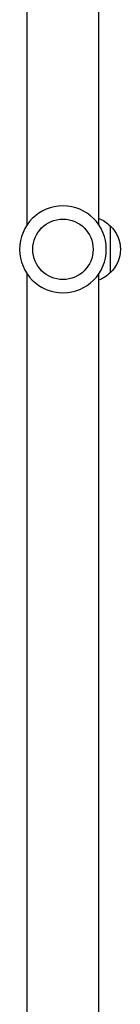
# Model space of a CAD drawing. Units: millimetres. Extents: x -8073 to 6235, y -7450 to 6764.
# Drawn here: x 2141 to 2194, y 766 to 1287 of the extents above; entities that cross this region are included whole.
import ezdxf

# ---------------------------------------------------------------- set-up
doc = ezdxf.new("R2010")
doc.units = ezdxf.units.MM
doc.header["$LTSCALE"] = 20
doc.layers.add('2d', color=230, linetype='Continuous')

msp = doc.modelspace()

# ---------------------------------------------------------------- linework, layer by layer
at = {"layer": '2d'}
for p, q in [((2144.5, 1178.37), (2144.5, 1602.4)), ((2182.5, 1178.37), (2182.5, 1602.4)), ((2188.5, 1177.9), (2188.5, 1152.9)), ((2144.5, 728.4), (2144.5, 1152.44)), ((2182.5, 728.4), (2182.5, 1152.44))]:
    msp.add_line(p, q, dxfattribs=at)
at = {"layer": '2d', "extrusion": (0, 0, -1)}
msp.add_circle((-2163.5, 1165.4), 23, dxfattribs=at)
at = {"layer": '2d'}
msp.add_circle((2163.5, 1165.4), 16, dxfattribs=at)
at = {"layer": '2d', "extrusion": (0, 0, -1)}
for centre, start, end in [((-2176.31, 1165.91), 111.3543, 135.8135), ((-2176.98, 1165.4), 132.6679, 227.3321), ((-2176.31, 1164.9), 224.1865, 248.6457)]:
    msp.add_arc(centre, 17, start, end, dxfattribs=at)

doc.saveas('drawing.dxf')
